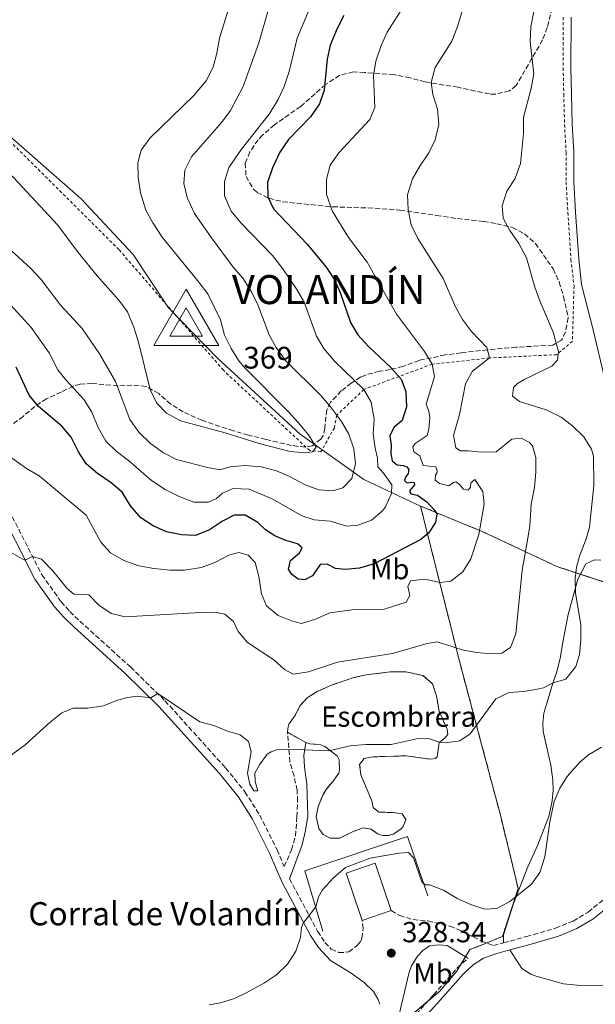
# Model space of a CAD drawing. Units: metres. Extents: x 615599 to 619120, y 4648415 to 4650784.
# Drawn here: x 617757 to 617955, y 4648973 to 4649313 of the extents above; entities that cross this region are included whole.
import ezdxf
from ezdxf.enums import TextEntityAlignment as Align

# ---------------------------------------------------------------- set-up
doc = ezdxf.new("R2010")
doc.units = ezdxf.units.M
doc.header["$MEASUREMENT"] = 0
doc.linetypes.add('DGN Style 2', pattern=[1.739922, 1.043953, -0.695969])
doc.linetypes.add('DGN Style 3', pattern=[2.435891, 1.739922, -0.695969])
for name, color, linetype, lineweight in [('Abrevadero recinto', 4, 'Continuous', 0), ('Borda', 1, 'Continuous', 13), ('Camino', 7, 'DGN Style 3', 0), ('Cota de punto acotado terreno', 7, 'Continuous', 0), ('Cota de vértice Orden Inferior (ROI)', 7, 'Continuous', 0), ('Curva de nivel directora', 30, 'Continuous', 30), ('Curva de nivel intermedia', 30, 'Continuous', 0), ('Etiqueta de uso rústico', 92, 'Continuous', 0), ('Etiqueta de zona delimitada', 7, 'Continuous', 0), ('Identificación vértice de Orden Inferior (ROI)', 7, 'Continuous', 0), ('Límite de municipio', 7, 'Continuous', 0), ('Línea  de muro-pared o tapia', 1, 'Continuous', 13), ('Línea de cambio de uso (parcela vista)', 92, 'Continuous', 0), ('Margen derecho', 7, 'Continuous', 0), ('Punto acotado terreno (símbolo)', 7, 'Continuous', 0), ('Tela metálica o alambrada', 7, 'DGN Style 2', 0), ('Texto de Borda', 7, 'Continuous', 0), ('Vértice Red Orden Inferior (ROI)', 7, 'Continuous', 0), ('Zona arbolada', 92, 'DGN Style 3', 0), ('Zona delimitada', 6, 'Continuous', 0)]:
    doc.layers.add(name, color=color, linetype=linetype, lineweight=lineweight)
doc.styles.add('Style-Arial', font='arial.ttf')

# ---------------------------------------------------------------- blocks, each defined once
blk = doc.blocks.new('5PATER')
at = {"layer": 'Abrevadero recinto', "linetype": 'Continuous', "lineweight": 0}
h = blk.add_hatch(color=51, dxfattribs=at)
edge = h.paths.add_edge_path()
edge.add_ellipse((0, 0), major_axis=(-0.11, -0.111), ratio=0.999422, start_angle=0, end_angle=360)
blk = doc.blocks.new('5VROI')
at = {"layer": 'Vértice Red Orden Inferior (ROI)', "color": 7, "linetype": 'Continuous', "lineweight": 0, "flags": 128}
for points in [[(1.1118, -0.65), (-1.1382, -0.65), (-0.0194, 1.3), (1.1118, -0.65)], [(-0.0194, 0.65), (0.5431, -0.325), (-0.5819, -0.325), (-0.0194, 0.65)]]:
    blk.add_lwpolyline(points, close=True, dxfattribs=at)

msp = doc.modelspace()

# ---------------------------------------------------------------- linework, layer by layer
at = {"layer": 'Borda', "color": 1, "linetype": 'Continuous', "lineweight": 13, "extrusion": (0.00916, -0.01524, 0.999842), "elevation": -64859.38, "flags": 128}
msp.add_lwpolyline([(617856.05, 4648557.16), (617846.01, 4648553.74), (617840.45, 4648570.08), (617850.49, 4648573.49), (617856.05, 4648557.16)], close=True, dxfattribs=at)
at = {"layer": 'Borda', "color": 23, "linetype": 'Continuous', "lineweight": 0, "extrusion": (0.00916, -0.01524, 0.999842), "elevation": -64859.38, "flags": 128}
msp.add_lwpolyline([(617846.01, 4648553.74), (617840.45, 4648570.08), (617850.49, 4648573.49), (617856.05, 4648557.16)], dxfattribs=at)
at = {"layer": 'Borda', "color": 23, "linetype": 'Continuous', "lineweight": 0, "extrusion": (0.00357, 0.001216, 0.999993), "elevation": 8191.86, "flags": 128}
msp.add_lwpolyline([(617879.9, 4648999.23), (617869.86, 4648995.81)], dxfattribs=at)
at = {"layer": 'Camino', "color": 7, "linetype": 'DGN Style 3', "lineweight": 0}
for points in [[(617726.61, 4649181.01, 345.54), (617736.83, 4649168.79, 343.67), (617745.23, 4649157.54, 342.72), (617750.86, 4649148.16, 342.04), (617764.37, 4649121.63, 339.36), (617771.01, 4649112.32, 338.36), (617774.03, 4649108.92, 338.05), (617777.52, 4649105.59, 337.62), (617794.97, 4649089.81, 335.8), (617806.88, 4649078.15, 334.79), (617827.82, 4649054.99, 333.17), (617834.49, 4649046.75, 332.99), (617839.61, 4649038.68, 332.57), (617845.58, 4649026.73, 331.72), (617848.09, 4649020.95, 331.23), (617850.56, 4649026.71, 332.16), (617852, 4649031.49, 332.67), (617852.44, 4649038.14, 333.52), (617852.68, 4649043.54, 333.56), (617852.51, 4649047.28, 333.78), (617851.45, 4649052.23, 334.07), (617850.05, 4649057.02, 334.54), (617849.18, 4649067.3, 335.66)], [(617923.77, 4648994.62, 328.46), (617931.7, 4648996.77, 328.53), (617941.74, 4648999.67, 327.92), (617947.77, 4649002.16, 327.49), (617952.97, 4649005.26, 327.24), (617959.05, 4649010.13, 326.94), (617965.87, 4649016.53, 326.56), (617985.08, 4649039.35, 325.73), (617988.16, 4649042.46, 325.71), (617999.91, 4649052.13, 325.58), (618002.31, 4649054.69, 325.54), (618003.48, 4649057.25, 325.54), (618003.57, 4649062.62, 325.54), (618001.73, 4649077.09, 325.69), (618001.01, 4649085.26, 325.71), (618001.3, 4649091.2, 325.71), (618002.28, 4649098.59, 325.67), (618003.98, 4649106.2, 325.75)], [(617849.92, 4649016.74, 330.87), (617859.59, 4648998.65, 329.38), (617862.1, 4648994.79, 329.29), (617864.3, 4648992.47, 329.12), (617866.93, 4648991.3, 329.04), (617869.24, 4648991.36, 328.95), (617870.36, 4648991.57, 328.82), (617873.33, 4648993.77, 328.74), (617874.47, 4648995.17, 328.7), (617874.84, 4648996.29, 328.7), (617875.29, 4648999.56, 328.91), (617874.99, 4649002.33, 328.91)], [(617885.03, 4649005.75, 328.91), (617887.93, 4649004.01, 328.95), (617892.53, 4649002.65, 328.95), (617897.66, 4649002.18, 328.95), (617905.32, 4649000.4, 328.87), (617909.04, 4648998.87, 328.82), (617916.06, 4648995.28, 328.7), (617920.27, 4648993.68, 328.43), (617923.77, 4648994.62, 328.46)], [(617890.28, 4648966.38, 326.98), (617899.61, 4648976.68, 327.08), (617907.83, 4648985.96, 327.79), (617911.49, 4648989.32, 328.27)]]:
    msp.add_polyline3d(points, dxfattribs=at)
at = {"layer": 'Curva de nivel directora', "color": 30, "linetype": 'Continuous', "lineweight": 30, "elevation": 350, "flags": 128}
for points in [[(617868.66, 4649314.55), (617866.39, 4649310.1)], [(617866.39, 4649310.1), (617863.98, 4649304.36), (617862.9, 4649299.48), (617861.85, 4649288.85), (617860.21, 4649284.13), (617857.14, 4649279.58), (617849.55, 4649271.78), (617846.55, 4649267.42), (617843.96, 4649262.04), (617842.26, 4649256.97), (617842.37, 4649251.97), (617844.41, 4649247.86), (617855.93, 4649235.67), (617862.57, 4649227.74), (617865.36, 4649223.56), (617867.4, 4649218.99), (617870.99, 4649208.65), (617873.52, 4649204.34), (617877.18, 4649200.32), (617884.83, 4649193.13), (617888.47, 4649189.12), (617890.03, 4649184.8), (617890.28, 4649179.58), (617888.81, 4649174.8), (617885.96, 4649172.45), (617884.54, 4649169.51), (617885.03, 4649166.37), (617884.84, 4649163.4), (617885.37, 4649160.89), (617887.04, 4649159.55), (617889.12, 4649159.35), (617890.35, 4649158.89), (617891.08, 4649157.97), (617890.8, 4649156.6), (617889.96, 4649155.28), (617889.58, 4649154.17), (617890.35, 4649153.33), (617891.97, 4649153.56), (617892.94, 4649153.44), (617893.03, 4649152.63), (617891.44, 4649150.66), (617891.4, 4649150.07), (617891.74, 4649149.52), (617894.04, 4649149.11), (617897.28, 4649146.8), (617899.72, 4649144.19), (617900.71, 4649142.58), (617900.27, 4649139.65), (617897.83, 4649135.93), (617895.22, 4649133.83), (617879.06, 4649125.43), (617874.1, 4649123.86), (617869.12, 4649123.44), (617865.73, 4649123.8), (617862.88, 4649125.26), (617860.46, 4649125.16), (617857.85, 4649121.23), (617855.19, 4649119.81), (617852.89, 4649120.09), (617850.71, 4649121.69), (617849.51, 4649123.59), (617850.21, 4649126.57), (617853.29, 4649129.14), (617854.25, 4649130.93), (617852.59, 4649132.28), (617848.63, 4649133.39), (617844.8, 4649135.06), (617841.59, 4649137.08), (617838.9, 4649139.69), (617834.56, 4649142.19), (617830.81, 4649142.18), (617826.71, 4649140.15), (617822.31, 4649137.1), (617817.4, 4649135.19), (617812.6, 4649135.37), (617807.45, 4649136.43), (617802.77, 4649138.44), (617798.6, 4649141.2), (617794.94, 4649145.43), (617792.06, 4649150.08), (617788.3, 4649153.37), (617783.56, 4649156.6), (617779.67, 4649159.84), (617777.01, 4649164.07), (617774.55, 4649169.1), (617771.27, 4649172.88), (617763.21, 4649179.67), (617760.04, 4649183.55), (617755.51, 4649193.29)]]:
    msp.add_lwpolyline(points, dxfattribs=at)
at = {"layer": 'Curva de nivel intermedia', "color": 30, "linetype": 'Continuous', "lineweight": 0, "flags": 128}
for points, elevation in [([(617862.62, 4649331.02), (617852.56, 4649306.76), (617849.8, 4649295.22), (617848.05, 4649290.11), (617845.99, 4649285.56), (617842.86, 4649280.56), (617833.35, 4649268.42), (617828.94, 4649262.15), (617827.41, 4649257.34), (617827.49, 4649252.33), (617829.74, 4649247.1), (617833.06, 4649242.98), (617843.98, 4649231.74), (617847.58, 4649227.19), (617852.45, 4649220.07), (617854.9, 4649215.71), (617859.15, 4649203.98), (617861.78, 4649199.73), (617865.46, 4649195.29), (617875.56, 4649185.55)], 355), ([(617910.75, 4649320.3), (617907.73, 4649310.41), (617905.97, 4649305.72), (617900.18, 4649296.59), (617898.78, 4649291.48), (617899.41, 4649287.32), (617901.02, 4649282.2), (617901.48, 4649276.94), (617900.16, 4649271.7), (617897.96, 4649267.21), (617894.84, 4649262.62), (617892.4, 4649258.26), (617890.62, 4649252.69), (617890.85, 4649247.69), (617891.91, 4649242.31), (617894.22, 4649237.65), (617902.96, 4649223.87), (617907.18, 4649214.08), (617909.64, 4649209.73), (617912.75, 4649205.55), (617918.07, 4649200.02), (617918.99, 4649196.42), (617913.12, 4649191.83), (617910.65, 4649187.47), (617908.56, 4649176.93), (617906.5, 4649169.61), (617907.34, 4649165.41), (617908.87, 4649164.32), (617911.72, 4649164.43), (617916.22, 4649163.91), (617921.22, 4649163.99), (617926.64, 4649168.36), (617929.82, 4649168.73), (617932.8, 4649167.3), (617933.83, 4649166.12), (617934.97, 4649162.05), (617934.99, 4649157.05), (617934.43, 4649151.77), (617933.35, 4649146.03), (617932.81, 4649138.55), (617932.1, 4649133.6), (617930.19, 4649123.17), (617927.99, 4649101.23), (617926.16, 4649096.54), (617923.16, 4649094.52), (617919.64, 4649094.33), (617914.41, 4649094.8), (617909.49, 4649095.69), (617900.88, 4649098.47), (617897.36, 4649097.85), (617885.45, 4649094.45), (617866.41, 4649091.48), (617856.49, 4649088.07), (617851.14, 4649087.35), (617848.2, 4649088.94), (617844.49, 4649092.29), (617835.35, 4649098.19), (617832.11, 4649102), (617830.54, 4649105.46), (617827.5, 4649108.02), (617824.14, 4649108.68), (617819.14, 4649108.57)], 340), ([(617889.5, 4649317.98), (617883.58, 4649308.85), (617881.57, 4649304.27), (617879.67, 4649298.84), (617878.94, 4649293.88), (617879.36, 4649282.82), (617877.65, 4649278.73), (617866.91, 4649267.23), (617863.93, 4649262.92), (617862.66, 4649258.08), (617862.71, 4649252.93), (617864.6, 4649247.17), (617870.23, 4649238.03), (617876.74, 4649229.46), (617886.87, 4649211.53), (617896.44, 4649198.61), (617899.19, 4649194.26), (617899.9, 4649189.97), (617897.08, 4649180.48), (617898.04, 4649178.07), (617898.35, 4649175.82), (617898.04, 4649171.87), (617897.42, 4649169.69), (617893.24, 4649166.86), (617892.44, 4649165.79), (617892.83, 4649164.05), (617894.93, 4649162.67), (617896.05, 4649159.32), (617900.43, 4649158.85), (617900.87, 4649157.53), (617900.7, 4649156.72), (617900.24, 4649155.96), (617900.13, 4649154.21), (617901.62, 4649153.12), (617904.86, 4649152.25), (617906.5, 4649153.46), (617907.35, 4649153.72), (617908.63, 4649152.79), (617909.96, 4649151.1), (617911.62, 4649150.86), (617912.42, 4649151.8), (617912.49, 4649153.29), (617913.89, 4649154.53), (617916.68, 4649150.31), (617917.05, 4649146.02), (617915.26, 4649135.51)], 345), ([(617842.41, 4649315.93), (617839.33, 4649305.16), (617833.93, 4649290.12), (617829.49, 4649281.81), (617826.57, 4649277.74), (617816.1, 4649265.86), (617813.76, 4649261.18), (617813.41, 4649256.63), (617814.56, 4649251.77), (617817.14, 4649246.29), (617822.91, 4649237.85), (617830.49, 4649227.79), (617833.87, 4649223.83), (617836.54, 4649219.6), (617838.84, 4649215.05), (617842.81, 4649204.4), (617845.28, 4649200.05), (617848.43, 4649195.71), (617860.77, 4649183.3), (617864.05, 4649179.53), (617867.8, 4649174.44), (617870.38, 4649170.13), (617872.12, 4649165.04), (617872.68, 4649160.06), (617871.39, 4649154.84), (617868.31, 4649151.59), (617864.84, 4649150.55), (617859.99, 4649150.89), (617855.31, 4649152.64), (617849.93, 4649155.49), (617845.36, 4649157.49), (617840.06, 4649158.9), (617834.49, 4649159.36), (617829.4, 4649158.81), (617825.96, 4649157.85), (617821.58, 4649158.63), (617810.86, 4649161.39), (617806.43, 4649163.71), (617801.91, 4649166.87), (617797.91, 4649170.82), (617794.8, 4649175.13), (617789.8, 4649188.24), (617784.3, 4649197.8), (617778.31, 4649206.61), (617770.94, 4649214.54), (617764.03, 4649223.65), (617760.46, 4649227.39), (617749.6, 4649237.12)], 360), ([(617828.78, 4649316.7), (617825.68, 4649306.78), (617824.78, 4649301.55), (617823.48, 4649296.72), (617821.15, 4649292.07), (617816.78, 4649286.84), (617801.73, 4649272.33), (617798.62, 4649268.14), (617797.54, 4649263.76), (617797.58, 4649258.76), (617798.45, 4649253.39), (617800.3, 4649247.43), (617802.67, 4649243.03), (617805.94, 4649238.04), (617818.17, 4649223.19), (617821.63, 4649218.54), (617826.03, 4649209.57), (617827.47, 4649204.32), (617829.71, 4649199.66), (617832.41, 4649195.43), (617834.35, 4649193.07), (617849.54, 4649177.85), (617852.92, 4649174.1), (617856.4, 4649169.92), (617859.05, 4649165.68), (617857.84, 4649164.03), (617855.13, 4649163.71), (617850.15, 4649164.18), (617839.38, 4649166.93), (617827.72, 4649170.6), (617812.28, 4649174.73), (617807.41, 4649177.32), (617803.97, 4649180.95), (617801.82, 4649185.53), (617797.76, 4649201.84), (617796.1, 4649207.09), (617793.98, 4649212.3), (617790.99, 4649216.31), (617783.53, 4649224.71), (617776.96, 4649232.78), (617769.85, 4649242.23), (617751.61, 4649261.88)], 365), ([(617934.24, 4649315.93), (617933.17, 4649310.66), (617932.99, 4649305.51), (617934.3, 4649294.46), (617933.35, 4649289.55), (617930.7, 4649279.38), (617930.67, 4649273.88), (617929.66, 4649263.48), (617927.77, 4649258.29), (617924.96, 4649253.96), (617923.26, 4649248.9), (617923.67, 4649244.61), (617925.96, 4649240.38), (617929.09, 4649235.86), (617931.68, 4649230.91), (617934.64, 4649220.87), (617936.34, 4649216.16), (617940.96, 4649205.37), (617942.75, 4649198.67), (617942.39, 4649195.61), (617940.45, 4649193.6), (617930.93, 4649189.03), (617928.65, 4649187.61), (617927.26, 4649186.28), (617926.9, 4649183.18), (617929.25, 4649181.37), (617938.48, 4649178.53), (617943.64, 4649175.96), (617947.74, 4649172.89), (617951.55, 4649169.22), (617954.21, 4649165), (617954.87, 4649162.58), (617954.99, 4649152.43), (617953.46, 4649138), (617952.33, 4649134.02), (617949.99, 4649128.02), (617948.92, 4649124.19), (617948.48, 4649120.32), (617948.68, 4649115.32), (617950.43, 4649104.45), (617950.47, 4649099.14), (617950.01, 4649094.16), (617948.71, 4649089.95), (617945.35, 4649085.55), (617940.88, 4649084.32), (617937.58, 4649082.64), (617935.42, 4649082.11), (617930.79, 4649081.31), (617925.7, 4649080.98), (617921.18, 4649078.83), (617912.3, 4649066.69), (617908.67, 4649064.33), (617903.66, 4649063.6), (617901.66, 4649063.82), (617898.17, 4649065.03), (617894.34, 4649065.13), (617884.97, 4649063.1), (617876.22, 4649063.03), (617870.88, 4649062.65), (617863.41, 4649060.86), (617852.16, 4649061.37), (617845.45, 4649061.23), (617843.58, 4649060.58)], 335), ([(617875.56, 4649185.55), (617878.06, 4649181.22), (617879.11, 4649175.29), (617878.78, 4649170.2), (617879.45, 4649165.24), (617880.32, 4649161.8), (617880.39, 4649158.91), (617882.36, 4649156.72), (617885.18, 4649152.59), (617885.05, 4649149.61), (617882.98, 4649145.06), (617881.99, 4649143.64), (617878.18, 4649140.4), (617873.45, 4649138.68), (617869.67, 4649138.4), (617863.93, 4649140.1), (617858.4, 4649140.57), (617854.1, 4649141.9), (617844.16, 4649147.68), (617835.94, 4649151.19), (617830.46, 4649151.4), (617826.73, 4649149.76), (617824.67, 4649147.96), (617821.87, 4649146.66), (617816.86, 4649146.72), (617811.81, 4649148.62), (617806.98, 4649151.03), (617802.26, 4649154.11), (617794.33, 4649161.06), (617790.06, 4649164.26), (617786.48, 4649167.75), (617783.81, 4649172.42), (617781.63, 4649177.7), (617778.95, 4649181.92), (617772.67, 4649188.84), (617769.93, 4649192.3), (617766.87, 4649198.23), (617760.68, 4649206.87), (617745.33, 4649223.58)], 355), ([(617915.26, 4649135.51), (617912.48, 4649127.08), (617909.71, 4649122.6), (617905.62, 4649119.39), (617901.88, 4649118.93), (617896.65, 4649120.04), (617891.68, 4649119.55), (617890.76, 4649117.58), (617891.38, 4649114.48), (617890.13, 4649112.14), (617882.54, 4649109.8), (617871.42, 4649109.53), (617863.77, 4649108.44), (617858.91, 4649106.29), (617854.04, 4649104.81), (617850.59, 4649105.68), (617845.94, 4649107.51), (617841.91, 4649110.9), (617840.2, 4649114.98), (617839.35, 4649120.97), (617838.04, 4649125.8), (617835.6, 4649128.33), (617832.36, 4649129.28), (617828.97, 4649128.32), (617824.15, 4649125.9), (617819.48, 4649124.12), (617813.68, 4649123.15), (617808.68, 4649123.16), (617803.06, 4649123.79), (617797.83, 4649124.73), (617792.63, 4649126.56), (617788.11, 4649129.2), (617784.71, 4649132.87), (617779.73, 4649142.13), (617763.41, 4649155.72), (617759.11, 4649158.29), (617751.58, 4649163.62)], 345), ([(617819.14, 4649108.57), (617793.12, 4649107.07), (617788.34, 4649108.23), (617784.07, 4649111.13), (617780.56, 4649114.67), (617775.38, 4649114.97), (617773.03, 4649116.99), (617768.18, 4649122.95), (617764.22, 4649126.94), (617761.16, 4649127.92), (617758.84, 4649126.72), (617758.11, 4649126.75), (617753.29, 4649129.52)], 340), ([(617843.58, 4649060.58), (617842.19, 4649059.76), (617839.5, 4649056.05), (617837.95, 4649053.19), (617838.01, 4649050.34), (617838.97, 4649047.08), (617837.61, 4649047.07), (617836.24, 4649049.35), (617835.44, 4649053.17), (617836.7, 4649060.53), (617835.7, 4649064.09), (617832.88, 4649066.4), (617828.45, 4649067.6), (617823.81, 4649069.56), (617818.97, 4649070.85), (617804.37, 4649080.6), (617801.96, 4649079.1), (617797.24, 4649079.74), (617794.01, 4649079.29), (617790.45, 4649078.33), (617785.63, 4649076.38), (617780.2, 4649075.54), (617775.14, 4649075.62), (617771.25, 4649073.98), (617767.28, 4649070.81), (617758.58, 4649062.89), (617752.21, 4649058.17)], 335), ([(617957.56, 4649062.09), (617953.17, 4649059.51), (617950.17, 4649056.94), (617945.75, 4649052.03), (617943.23, 4649048.04), (617941.29, 4649043.43), (617939.76, 4649036.41), (617938.01, 4649024.27), (617936.32, 4649018.89), (617933.42, 4649014.82), (617925.95, 4649008.88), (617921.46, 4649006.51), (617917.35, 4649006.26), (617912.45, 4649007.8), (617907.8, 4649009.97)], 330), ([(617907.8, 4649009.97), (617903.11, 4649012.82), (617898.21, 4649014.61), (617896.68, 4649014.64), (617895.57, 4649015.65), (617892.75, 4649024), (617890.95, 4649025.85), (617887.68, 4649025.62), (617877.72, 4649023.84), (617869.18, 4649020.64), (617865.07, 4649017.07), (617861.23, 4649012.89), (617859.94, 4649010.54), (617858.94, 4649007.01), (617854.57, 4649001.45), (617853.99, 4648999.92), (617853.63, 4648996.52), (617852.11, 4648991.76), (617849.14, 4648987.22), (617845.44, 4648983.59), (617841.27, 4648980.84), (617834.92, 4648977.39), (617830.85, 4648975.41), (617826.07, 4648973.93), (617822.16, 4648973.22)], 330)]:
    msp.add_lwpolyline(points, dxfattribs=dict(at, elevation=elevation))
at = {"layer": 'Límite de municipio', "color": 7, "linetype": 'Continuous', "lineweight": 0}
msp.add_polyline3d([(617693.13, 4649336.12, 364.48), (617712.59, 4649310.69, 364.43), (617742.2, 4649282.57, 365.77), (617777.9, 4649251.35, 365.3), (617795.86, 4649232.12, 365.18), (617808.1, 4649213.73, 366.69), (617825.18, 4649196.27, 365.6), (617853.53, 4649170.17, 365.13), (617875.58, 4649154.53, 358.38), (617895.12, 4649145.33, 350.76), (617916.43, 4649136.53, 344.71), (617942.19, 4649124.48, 336.83), (617968.46, 4649115.86, 330.94)], dxfattribs=at)
at = {"layer": 'Línea  de muro-pared o tapia', "color": 1, "linetype": 'Continuous', "lineweight": 13}
msp.add_polyline3d([(617861.36, 4648998.6, 329.65), (617855.16, 4649019.48, 331.35), (617890.57, 4649031.37, 331.94), (617897.63, 4649010.83, 330.29)], dxfattribs=at)
at = {"layer": 'Línea de cambio de uso (parcela vista)', "color": 92, "linetype": 'Continuous', "lineweight": 0}
for points in [[(617958.61, 4649189.59, 331.54), (617954.82, 4649205.66, 332.69), (617950.75, 4649221.77, 333.07), (617949.74, 4649230.53, 332.95), (617948.66, 4649246.73, 332.05), (617948.07, 4649257.29, 332.22), (617948.06, 4649267.48, 332.69), (617947.52, 4649277.09, 332.69), (617947.27, 4649287.55, 333.16), (617947.06, 4649296.56, 333.16), (617947.1, 4649313.99, 332.73)], [(617923.77, 4648994.62, 328.46), (617923.81, 4648997.44, 328.59), (617927.23, 4649008.17, 329.82), (617932.17, 4649020.81, 330.5), (617935.64, 4649028.48, 330.16), (617939.44, 4649038.23, 330.07), (617940.56, 4649043.57, 330.03), (617940.9, 4649047.35, 330.11), (617940.77, 4649050.71, 330.37), (617940.09, 4649055.9, 330.67), (617937.52, 4649067.54, 331.69), (617937.36, 4649070.46, 331.98), (617937.64, 4649073.89, 332.62), (617940.59, 4649083.46, 334.87), (617942.29, 4649088.57, 335.64), (617943.34, 4649092.89, 336.06), (617944.35, 4649098.91, 336.06), (617946.12, 4649107.9, 335.55), (617949.42, 4649120.09, 334.79), (617950.32, 4649121.82, 334.61), (617952.2, 4649125.41, 334.23), (617955.18, 4649126.75, 333.64), (617957.43, 4649126.6, 333.26)], [(617996.13, 4649045.2, 325.65), (617998.14, 4649044.13, 325.22), (617998.63, 4649042.44, 324.92), (617998.71, 4649036.42, 324.54), (617992.79, 4649019.87, 324.12), (617984.77, 4649001.9, 323.9), (617983.76, 4649000.23, 324.37), (617982.79, 4648997.74, 324.41), (617981.25, 4648991.17, 324.37), (617979.65, 4648986.64, 324.58), (617977.77, 4648983.43, 324.97), (617975.24, 4648981.95, 325.05), (617970.45, 4648980.83, 325.14), (617963.9, 4648980.07, 325.69), (617956.84, 4648979.81, 326.49), (617950.31, 4648979.93, 326.41), (617944.46, 4648980.43, 326.71), (617935.03, 4648983.14, 326.92), (617933.23, 4648983.84, 327), (617930.09, 4648985.75, 327.09), (617925.99, 4648992.18, 328.47)]]:
    msp.add_polyline3d(points, dxfattribs=at)
at = {"layer": 'Línea de cambio de uso (parcela vista)', "color": 7, "linetype": 'DGN Style 3', "lineweight": 0}
for points in [[(617879.49, 4648959.23, 327.08), (617901.63, 4648977.87, 327.21), (617902.33, 4648978.69, 327.27), (617907.51, 4648984.73, 327.73), (617912.13, 4648992.28, 328.46), (617918.08, 4648994.65, 328.58), (617923.41, 4648996.78, 328.56), (617928.82, 4649013.33, 330.14), (617927.01, 4649021.01, 330.4), (617922.69, 4649038.72, 331.59), (617916.21, 4649063.07, 334.17), (617908.46, 4649092.21, 339.44), (617895.12, 4649145.33, 350.76), (617916.43, 4649136.53, 344.71), (617942.19, 4649124.48, 336.83), (617950.32, 4649121.82, 334.62), (617950.52, 4649121.75, 334.57), (617968.46, 4649115.86, 330.94)], [(617884.66, 4649088.13, 336.38), (617876.35, 4649087.05, 336), (617872.07, 4649086.16, 336), (617864.35, 4649083.56, 336), (617859.44, 4649081.31, 336), (617855.95, 4649079.21, 336), (617853.49, 4649076.34, 336), (617851.95, 4649073.27, 336), (617851.15, 4649072.11, 335.7), (617849.7, 4649070.03, 335.96), (617849.37, 4649069.11, 335.96), (617849.18, 4649067.3, 335.66), (617855.49, 4649063.72, 335.19), (617856.96, 4649063.29, 335.32), (617860.7, 4649062.91, 335.36), (617862.13, 4649062.34, 335.24), (617866.3, 4649059.18, 334.43), (617866.99, 4649057.72, 334.34), (617867.18, 4649054.39, 334.26), (617866.92, 4649053.17, 334.09), (617865, 4649050.44, 333.62), (617862.51, 4649047.56, 333.71), (617861.37, 4649045.55, 333.45), (617859.81, 4649041.6, 332.9), (617859.12, 4649038.16, 332.56), (617860, 4649034.09, 332.52), (617861.51, 4649032.03, 332.47), (617863.96, 4649030.76, 332.3), (617867.26, 4649030.75, 332.22), (617871.86, 4649033.06, 332.26), (617875.32, 4649034.27, 332.01), (617878.08, 4649033.85, 331.92), (617880.53, 4649032.14, 331.92), (617882.07, 4649031.61, 332.05), (617884.07, 4649031.66, 332.18), (617885.94, 4649032.21, 332.26), (617888.61, 4649034.1, 332.56), (617889.21, 4649034.96, 332.64), (617890.01, 4649037.14, 332.77), (617888.84, 4649039.1, 333.07), (617885.4, 4649039.58, 332.86), (617880.71, 4649039.72, 332.86), (617878.8, 4649041.33, 333.15), (617878.27, 4649043.61, 333.24), (617874.54, 4649052.58, 333.88), (617874.1, 4649056.11, 333.92), (617875.68, 4649058.2, 334), (617878.6, 4649058.8, 334.05), (617890.11, 4649059.16, 334.09), (617898.58, 4649057.96, 334.13), (617900.25, 4649058.28, 334.39), (617900.89, 4649058.76, 334.39), (617901.53, 4649063.73, 334.98), (617903.52, 4649065.24, 335.28), (617904.57, 4649066.5, 335.57), (617904.35, 4649068.37, 335.87), (617901.52, 4649074.56, 336.17), (617900.63, 4649079.79, 336.38), (617899.27, 4649083.99, 336.47), (617895.95, 4649086.89, 336.47), (617890.03, 4649088.1, 336.42), (617884.66, 4649088.13, 336.38)]]:
    msp.add_polyline3d(points, dxfattribs=at)
at = {"layer": 'Margen derecho', "color": 7, "linetype": 'Continuous', "lineweight": 0}
for points in [[(617748.36, 4649146.77, 342.04), (617761.91, 4649120.14, 339.36), (617768.77, 4649110.53, 338.36), (617771.97, 4649106.93, 338.05), (617775.57, 4649103.49, 337.62), (617793.01, 4649087.72, 335.8), (617804.81, 4649076.16, 334.79), (617825.65, 4649053.13, 333.17), (617832.16, 4649045.08, 332.99), (617837.12, 4649037.26, 332.57), (617842.98, 4649025.52, 331.72), (617847.34, 4649015.5, 330.87), (617857.13, 4648997.19, 329.38), (617859.84, 4648993.01, 329.29), (617864.09, 4648988.54, 329), (617871.12, 4648984.22, 328.49), (617875.63, 4648980.92, 328.11), (617878.85, 4648977.85, 327.98), (617880.53, 4648975.08, 327.69), (617881.05, 4648973.42, 327.64)], [(617855.49, 4649063.72, 335.19), (617854.88, 4649059.29, 334.81), (617855.05, 4649055.22, 334.3), (617855.91, 4649049.45, 333.79), (617856.26, 4649038.31, 333.28), (617855.44, 4649033.4, 332.83), (617854.2, 4649028.47, 332.13), (617849.92, 4649016.74, 330.87)], [(617925.99, 4648992.18, 328.47), (617932.49, 4648993.94, 328.53), (617942.71, 4648996.89, 327.92), (617949.08, 4648999.52, 327.49), (617954.65, 4649002.83, 327.24), (617960.98, 4649007.91, 326.94), (617968.01, 4649014.51, 326.56), (617987.25, 4649037.37, 325.73), (617990.14, 4649040.28, 325.71), (617996.13, 4649045.2, 325.65)], [(617775.8, 4648863.16, 327.07), (617778.05, 4648863.23, 327.26), (617795.34, 4648864.41, 327.22), (617803.29, 4648865.7, 327.22), (617808.79, 4648868.01, 327.22), (617813.05, 4648870.48, 327.22), (617821.9, 4648877.99, 327.16), (617824.9, 4648882.32, 327.07), (617827.21, 4648887.29, 326.97), (617832.18, 4648898.31, 326.53), (617835.56, 4648904.24, 326.51), (617841.88, 4648913.71, 326.56), (617844.87, 4648917.28, 326.61), (617858.12, 4648929.35, 326.82), (617876, 4648946.23, 326.82), (617901.8, 4648974.72, 327.08), (617909.93, 4648983.89, 327.79), (617913.31, 4648986.99, 328.27), (617916.88, 4648989.34, 328.3), (617921.15, 4648990.87, 328.43), (617925.99, 4648992.18, 328.47)], [(617890.28, 4648966.38, 326.98), (617889.12, 4648966.5, 326.98), (617888.41, 4648966.87, 326.98), (617888.13, 4648967.17, 326.98), (617887.72, 4648967.95, 326.98), (617887.77, 4648969.86, 327.02), (617891.14, 4648984.07, 327.64), (617892.03, 4648986.71, 327.79), (617894.11, 4648990.05, 327.87), (617896.03, 4648992.07, 327.96), (617898.29, 4648993.65, 327.96), (617901.38, 4648993.98, 327.96), (617904.34, 4648993.73, 328.17), (617911.49, 4648989.32, 328.27)]]:
    msp.add_polyline3d(points, dxfattribs=at)
at = {"layer": 'Tela metálica o alambrada', "color": 7, "linetype": 'DGN Style 2', "lineweight": 0}
msp.add_polyline3d([(617944.41, 4649314.01, 335.01), (617944.37, 4649296.56, 335.44), (617944.59, 4649287.44, 335.45), (617944.84, 4649276.93, 334.98), (617945.39, 4649267.35, 334.98), (617945.4, 4649257.14, 334.51), (617945.98, 4649246.61, 334.34), (617947.06, 4649230.36, 335.24), (617948.12, 4649221.28, 335.37), (617947.57, 4649202.24, 332.69), (617942.16, 4649197.55, 335), (617918.99, 4649196.42, 340), (617899.19, 4649194.26, 345), (617875.56, 4649185.55, 355), (617866.17, 4649176.65, 360), (617865.4, 4649172.32, 360), (617860.71, 4649164.02, 363.55), (617856.85, 4649164.44, 365), (617827.04, 4649192.18, 368.05), (617790.99, 4649233.79, 368.05), (617737.57, 4649286.93, 365.76)], dxfattribs=at)
at = {"layer": 'Zona arbolada', "color": 92, "linetype": 'DGN Style 3', "lineweight": 0}
for points in [[(617943.08, 4649326.61, 333.85), (617938.85, 4649310.42, 334.61), (617937.26, 4649306.13, 334.86), (617928.13, 4649290.36, 336.05), (617925.84, 4649288.58, 336.56), (617921.01, 4649287.37, 337.63), (617918.91, 4649287.5, 338.09), (617914.01, 4649288.49, 338.94), (617908.09, 4649289.8, 338.94), (617903.17, 4649290.55, 339.35), (617896.73, 4649291.69, 340.73), (617891.55, 4649293.01, 342), (617885.91, 4649294.19, 344.21), (617875.78, 4649294.92, 348.62), (617871.97, 4649295.1, 349.73), (617867.22, 4649293.93, 350.64), (617862.36, 4649290.75, 351.23), (617853.75, 4649283.21, 351.51), (617844.69, 4649276.88, 351.8), (617840.57, 4649273.29, 352.65), (617839.05, 4649271.68, 352.96), (617836.22, 4649267.49, 353.19), (617834.63, 4649263.62, 352.87), (617834.87, 4649259.01, 352.11), (617837.36, 4649254.76, 351.23), (617838.71, 4649253.53, 350.92), (617842.81, 4649251.52, 350.07), (617847.54, 4649250.28, 349), (617864.78, 4649248.57, 345.4), (617879.4, 4649248.07, 342.13), (617887.96, 4649247.45, 340.22), (617900.68, 4649245.58, 337.33), (617907.89, 4649244.48, 336.31), (617916.93, 4649243.53, 334.69), (617921.43, 4649242.74, 334.1), (617926.87, 4649241.43, 333.93), (617931.03, 4649239.22, 333.93), (617934.78, 4649235.9, 333.93), (617940.91, 4649227.2, 335.12), (617942.94, 4649222.63, 335.12), (617944.52, 4649217.64, 335.03), (617946.13, 4649210.25, 334.35), (617945.15, 4649205.35, 334.27), (617943.81, 4649202.55, 334.52), (617940.77, 4649200.83, 335.46), (617928.2, 4649200.12, 338.01), (617918.22, 4649199.23, 341.4), (617909.14, 4649198.22, 345.56), (617903.66, 4649197.47, 346.71), (617894.67, 4649195.59, 348.45), (617889.05, 4649193.5, 349.64), (617884.61, 4649192.4, 351.67), (617880.97, 4649191.81, 352.96), (617876.33, 4649190.63, 354.24), (617874.53, 4649189.86, 354.74), (617871.22, 4649187.73, 355.76), (617867.77, 4649185.05, 357.29), (617864.06, 4649181.15, 361.53), (617862.73, 4649178.49, 362.13), (617862.09, 4649172.17, 364.59), (617861.5, 4649169.65, 365.61), (617860.69, 4649168.42, 367.06), (617857.72, 4649166.09, 367.99), (617855.28, 4649165.59, 367.99), (617850.59, 4649166.24, 367.48), (617841.81, 4649168.28, 366.63), (617835.68, 4649169.79, 366.72), (617830.5, 4649171.25, 366.21), (617819.67, 4649174.9, 365.95), (617813.19, 4649177.78, 365.78), (617808.89, 4649180.53, 365.78), (617804.72, 4649184.17, 365.44), (617800.35, 4649186.61, 365.28), (617795.46, 4649187.02, 364.68), (617790.68, 4649186.82, 363.19), (617781.79, 4649187.59, 359.16), (617777.57, 4649187.41, 356.48), (617775.21, 4649186.66, 354.99), (617771.06, 4649184.66, 353), (617766, 4649182.31, 351.43), (617761.91, 4649179.71, 350.3), (617757.96, 4649176.27, 348.88), (617753.1, 4649172.7, 348.37)], [(617943.08, 4649326.61, 333.85), (617938.85, 4649310.42, 334.61), (617937.26, 4649306.13, 334.86), (617928.13, 4649290.36, 336.05), (617925.84, 4649288.58, 336.56), (617921.01, 4649287.37, 337.63), (617918.91, 4649287.5, 338.09), (617914.01, 4649288.49, 338.94), (617908.09, 4649289.8, 338.94), (617903.17, 4649290.55, 339.35), (617896.73, 4649291.69, 340.73), (617891.55, 4649293.01, 342), (617885.91, 4649294.19, 344.21), (617875.78, 4649294.92, 348.62), (617871.97, 4649295.1, 349.73), (617867.22, 4649293.93, 350.64), (617862.36, 4649290.75, 351.23), (617853.75, 4649283.21, 351.51), (617844.69, 4649276.88, 351.8), (617840.57, 4649273.29, 352.65), (617839.05, 4649271.68, 352.96), (617836.22, 4649267.49, 353.19), (617834.63, 4649263.62, 352.87), (617834.87, 4649259.01, 352.11), (617837.36, 4649254.76, 351.23)], [(617837.36, 4649254.76, 351.23), (617838.71, 4649253.53, 350.92), (617842.81, 4649251.52, 350.07), (617847.54, 4649250.28, 349), (617864.78, 4649248.57, 345.4), (617879.4, 4649248.07, 342.13), (617887.96, 4649247.45, 340.22), (617900.68, 4649245.58, 337.33), (617907.89, 4649244.48, 336.31), (617916.93, 4649243.53, 334.69), (617921.43, 4649242.74, 334.1), (617926.87, 4649241.43, 333.93), (617931.03, 4649239.22, 333.93), (617934.78, 4649235.9, 333.93), (617940.91, 4649227.2, 335.12), (617942.94, 4649222.63, 335.12), (617944.52, 4649217.64, 335.03), (617946.13, 4649210.25, 334.35), (617945.15, 4649205.35, 334.27), (617943.81, 4649202.55, 334.52), (617940.77, 4649200.83, 335.46), (617928.2, 4649200.12, 338.01), (617918.22, 4649199.23, 341.4), (617909.14, 4649198.22, 345.56), (617903.66, 4649197.47, 346.71), (617894.67, 4649195.59, 348.45), (617889.05, 4649193.5, 349.64), (617884.61, 4649192.4, 351.67), (617880.97, 4649191.81, 352.96), (617876.33, 4649190.63, 354.24), (617874.53, 4649189.86, 354.74), (617871.22, 4649187.73, 355.76), (617867.77, 4649185.05, 357.29), (617864.06, 4649181.15, 361.53), (617862.73, 4649178.49, 362.13), (617862.09, 4649172.17, 364.59), (617861.5, 4649169.65, 365.61), (617860.69, 4649168.42, 367.06), (617857.72, 4649166.09, 367.99), (617855.28, 4649165.59, 367.99), (617850.59, 4649166.24, 367.48), (617841.81, 4649168.28, 366.63), (617835.68, 4649169.79, 366.72), (617830.5, 4649171.25, 366.21), (617819.67, 4649174.9, 365.95), (617813.19, 4649177.78, 365.78), (617808.89, 4649180.53, 365.78), (617804.72, 4649184.17, 365.44), (617800.35, 4649186.61, 365.28), (617795.46, 4649187.02, 364.68), (617790.68, 4649186.82, 363.19), (617781.79, 4649187.59, 359.16), (617777.57, 4649187.41, 356.48), (617775.21, 4649186.66, 354.99), (617771.06, 4649184.66, 353), (617766, 4649182.31, 351.43), (617761.91, 4649179.71, 350.3), (617757.96, 4649176.27, 348.88), (617753.1, 4649172.7, 348.37)]]:
    msp.add_polyline3d(points, dxfattribs=at)
at = {"layer": 'Zona delimitada', "color": 6, "linetype": 'Continuous', "lineweight": 0}
msp.add_polyline3d([(617879.49, 4648959.23, 327.08), (617901.63, 4648977.87, 327.21), (617902.33, 4648978.69, 327.27), (617907.51, 4648984.73, 327.73), (617912.13, 4648992.28, 328.46), (617918.08, 4648994.65, 328.58), (617923.41, 4648996.78, 328.56), (617928.82, 4649013.33, 330.14), (617927.01, 4649021.01, 330.4), (617922.69, 4649038.72, 331.59), (617916.21, 4649063.07, 334.17), (617908.46, 4649092.21, 339.44), (617895.12, 4649145.33, 350.76), (617916.43, 4649136.53, 344.71), (617942.19, 4649124.48, 336.83), (617950.52, 4649121.75, 334.57), (617968.46, 4649115.86, 330.94)], dxfattribs=at)
msp.add_polyline3d([(617901.53, 4649063.73, 334.98), (617900.89, 4649058.76, 334.39), (617900.25, 4649058.28, 334.39), (617898.58, 4649057.96, 334.13), (617890.11, 4649059.16, 334.09), (617878.6, 4649058.8, 334.05), (617875.68, 4649058.2, 334), (617874.1, 4649056.11, 333.92), (617874.54, 4649052.58, 333.88), (617878.27, 4649043.61, 333.24), (617878.8, 4649041.33, 333.15), (617880.71, 4649039.72, 332.86), (617885.4, 4649039.58, 332.86), (617888.84, 4649039.1, 333.07), (617890.01, 4649037.14, 332.77), (617889.21, 4649034.96, 332.64), (617888.61, 4649034.1, 332.56), (617885.94, 4649032.21, 332.26), (617884.07, 4649031.66, 332.18), (617882.07, 4649031.61, 332.05), (617880.53, 4649032.14, 331.92), (617878.08, 4649033.85, 331.92), (617875.32, 4649034.27, 332.01), (617871.86, 4649033.06, 332.26), (617867.26, 4649030.75, 332.22), (617863.96, 4649030.76, 332.3), (617861.51, 4649032.03, 332.47), (617860, 4649034.09, 332.52), (617859.12, 4649038.16, 332.56), (617859.81, 4649041.6, 332.9), (617861.37, 4649045.55, 333.45), (617862.51, 4649047.56, 333.71), (617865, 4649050.44, 333.62), (617866.92, 4649053.17, 334.09), (617867.18, 4649054.39, 334.26), (617866.99, 4649057.72, 334.34), (617866.3, 4649059.18, 334.43), (617862.13, 4649062.34, 335.24), (617860.7, 4649062.91, 335.36), (617856.96, 4649063.29, 335.32), (617855.49, 4649063.72, 335.19), (617849.18, 4649067.3, 335.66), (617849.37, 4649069.11, 335.96), (617849.7, 4649070.03, 335.96), (617851.15, 4649072.11, 335.7), (617851.95, 4649073.27, 336), (617853.49, 4649076.34, 336), (617855.95, 4649079.21, 336), (617859.44, 4649081.31, 336), (617864.35, 4649083.56, 336), (617872.07, 4649086.16, 336), (617876.35, 4649087.05, 336), (617884.66, 4649088.13, 336.38), (617890.03, 4649088.1, 336.42), (617895.95, 4649086.89, 336.47), (617899.27, 4649083.99, 336.47), (617900.63, 4649079.79, 336.38), (617901.52, 4649074.56, 336.17), (617904.35, 4649068.37, 335.87), (617904.57, 4649066.5, 335.57), (617903.52, 4649065.24, 335.28)], close=True, dxfattribs=at)

# ---------------------------------------------------------------- block references
at = {"layer": 'Punto acotado terreno (símbolo)', "color": 7, "linetype": 'Continuous', "lineweight": 0, "xscale": 10, "yscale": 10, "zscale": 10}
msp.add_blockref('5PATER', (617885.01, 4648991.07, 328.34), dxfattribs=at)
at = {"layer": 'Vértice Red Orden Inferior (ROI)', "color": 7, "linetype": 'Continuous', "lineweight": 0, "xscale": 10, "yscale": 10, "zscale": 10}
msp.add_blockref('5VROI', (617814.41, 4649207.17, 369), dxfattribs=at)

# ---------------------------------------------------------------- texts
at = {"layer": 'Cota de punto acotado terreno', "color": 7, "linetype": 'Continuous', "lineweight": 0, "style": 'Style-Arial'}
msp.add_text('328.34', height=7, dxfattribs=at).set_placement((617888.76, 4648994.82, 328.34))
at = {"layer": 'Cota de vértice Orden Inferior (ROI)', "color": 7, "linetype": 'Continuous', "lineweight": 0, "style": 'Style-Arial'}
msp.add_text('369', height=7.5, dxfattribs=at).set_placement((617833.95, 4649192.75, 369))
at = {"layer": 'Etiqueta de uso rústico', "color": 92, "linetype": 'Continuous', "lineweight": 0, "style": 'Style-Arial'}
for p in [(617884.47, 4649123.56, 348.43), (617899.44, 4648984.03, 327.53)]:
    msp.add_text('Mb', height=7, dxfattribs=at).set_placement(p, align=Align.MIDDLE_CENTER)
at = {"layer": 'Etiqueta de zona delimitada', "color": 7, "linetype": 'Continuous', "lineweight": 0, "style": 'Style-Arial'}
msp.add_text('Escombrera', height=7, dxfattribs=at).set_placement((617887.59, 4649072.68, 336.55), align=Align.MIDDLE_CENTER)
at = {"layer": 'Identificación vértice de Orden Inferior (ROI)', "color": 7, "linetype": 'Continuous', "lineweight": 0, "style": 'Style-Arial'}
msp.add_text('VOLANDÍN', height=10, dxfattribs=at).set_placement((617830.03, 4649215, 369))
at = {"layer": 'Texto de Borda', "color": 7, "linetype": 'Continuous', "lineweight": 0, "style": 'Style-Arial'}
msp.add_text('Corral de Volandín', height=8, dxfattribs=at).set_placement((617759.72, 4649000.67, 332.14))

doc.saveas('drawing.dxf')
